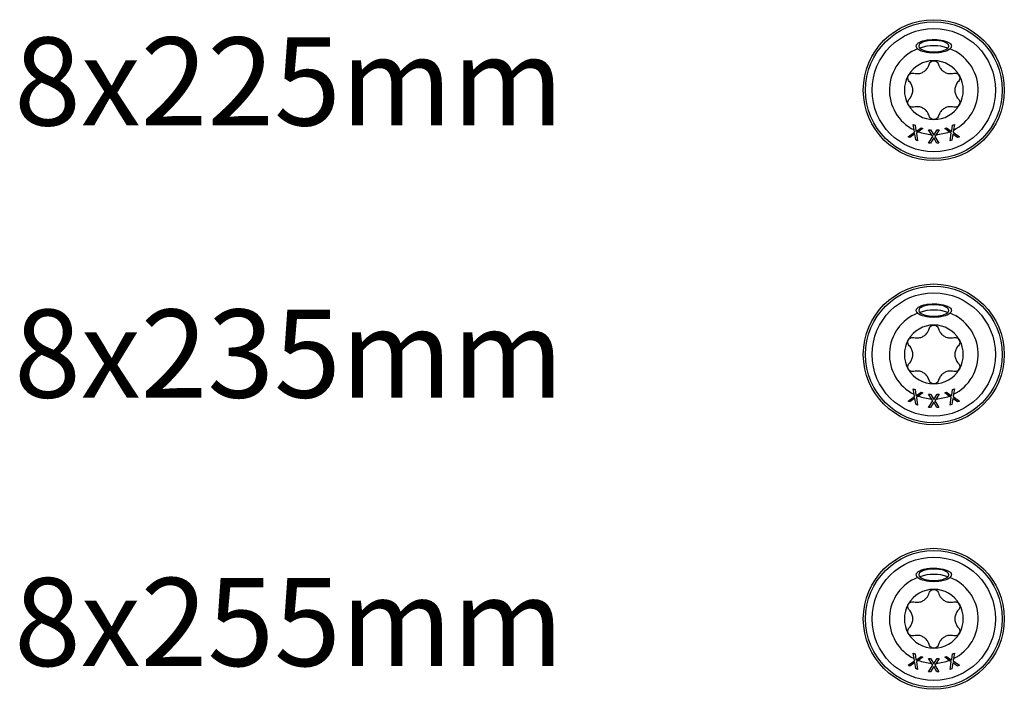
# Model space of a CAD drawing. Units: millimetres. Extents: x 1383 to 1998, y 1403 to 1804.
# Drawn here: x 1385 to 1497, y 1613 to 1689 of the extents above; entities that cross this region are included whole.
import ezdxf

# ---------------------------------------------------------------- set-up
doc = ezdxf.new("R2010")
doc.units = ezdxf.units.MM
doc.layers.add('SuP-Sichtbare-Kanten', color=7, linetype='Continuous', lineweight=25)
doc.layers.add('SuP-Sichtbare-tangentiale-Kanten', color=7, linetype='Continuous', lineweight=25)
doc.styles.get("Standard").update_dxf_attribs({"font": 'arial.ttf'})

msp = doc.modelspace()

# ---------------------------------------------------------------- linework, layer by layer
at = {"layer": 'SuP-Sichtbare-Kanten'}
for p, q in [((1486.48, 1676.96), (1486.38, 1677.58)), ((1486.38, 1677.58), (1486.59, 1677.49)), ((1486.59, 1677.49), (1486.68, 1676.86)), ((1490.74, 1676.87), (1490.84, 1677.5)), ((1490.84, 1677.5), (1491.04, 1677.58)), ((1491.04, 1677.58), (1490.93, 1676.96)), ((1485.79, 1676.2), (1486.51, 1676.7)), ((1486.56, 1676.51), (1485.99, 1676.12)), ((1486.51, 1676.7), (1486.48, 1676.96)), ((1486.65, 1675.83), (1486.56, 1676.51)), ((1486.68, 1676.86), (1486.69, 1676.8)), ((1486.69, 1676.8), (1486.75, 1676.84)), ((1486.95, 1676.76), (1486.73, 1676.61)), ((1486.73, 1676.61), (1486.86, 1675.74)), ((1486.75, 1676.84), (1487.27, 1677.2)), ((1487.47, 1677.11), (1486.95, 1676.76)), ((1487.27, 1677.2), (1487.47, 1677.11)), ((1488.45, 1676.44), (1488.12, 1676.98)), ((1488.12, 1676.98), (1488.35, 1676.98)), ((1488.12, 1675.48), (1488.59, 1676.22)), ((1488.35, 1676.98), (1488.68, 1676.44)), ((1488.59, 1676.22), (1488.45, 1676.44)), ((1488.68, 1676.44), (1488.71, 1676.38)), ((1488.71, 1676.38), (1488.75, 1676.44)), ((1488.75, 1676.44), (1489.09, 1676.98)), ((1488.96, 1676.44), (1488.82, 1676.23)), ((1488.82, 1676.23), (1489.29, 1675.48)), ((1489.3, 1676.98), (1488.96, 1676.44)), ((1489.09, 1676.98), (1489.3, 1676.98)), ((1489.95, 1677.11), (1490.16, 1677.2)), ((1490.46, 1676.75), (1489.95, 1677.11)), ((1490.16, 1677.2), (1490.68, 1676.84)), ((1490.68, 1676.6), (1490.46, 1676.75)), ((1490.55, 1675.74), (1490.68, 1676.6)), ((1490.68, 1676.84), (1490.73, 1676.8)), ((1490.73, 1676.8), (1490.74, 1676.87)), ((1490.85, 1676.5), (1490.74, 1675.82)), ((1491.41, 1676.11), (1490.85, 1676.5)), ((1490.93, 1676.96), (1490.89, 1676.7)), ((1490.89, 1676.7), (1491.62, 1676.2)), ((1485.99, 1676.12), (1485.79, 1676.2)), ((1486.86, 1675.74), (1486.65, 1675.83)), ((1488.34, 1675.48), (1488.12, 1675.48)), ((1488.7, 1676.07), (1488.34, 1675.48)), ((1489.06, 1675.48), (1488.7, 1676.07)), ((1489.29, 1675.48), (1489.06, 1675.48)), ((1490.74, 1675.82), (1490.55, 1675.74)), ((1491.62, 1676.2), (1491.41, 1676.11)), ((1486.48, 1646.96), (1486.38, 1647.58)), ((1486.38, 1647.58), (1486.59, 1647.49)), ((1486.59, 1647.49), (1486.68, 1646.86)), ((1486.75, 1646.84), (1487.27, 1647.2)), ((1487.27, 1647.2), (1487.47, 1647.11)), ((1489.95, 1647.11), (1490.16, 1647.2)), ((1490.16, 1647.2), (1490.68, 1646.84)), ((1490.74, 1646.87), (1490.84, 1647.5)), ((1490.84, 1647.5), (1491.04, 1647.58)), ((1491.04, 1647.58), (1490.93, 1646.96)), ((1485.79, 1646.2), (1486.51, 1646.7)), ((1485.99, 1646.12), (1485.79, 1646.2)), ((1486.56, 1646.51), (1485.99, 1646.12)), ((1486.51, 1646.7), (1486.48, 1646.96)), ((1486.65, 1645.83), (1486.56, 1646.51)), ((1486.68, 1646.86), (1486.69, 1646.8)), ((1486.69, 1646.8), (1486.75, 1646.84)), ((1486.95, 1646.76), (1486.73, 1646.61)), ((1486.73, 1646.61), (1486.86, 1645.74)), ((1487.47, 1647.11), (1486.95, 1646.76)), ((1488.45, 1646.44), (1488.12, 1646.98)), ((1488.12, 1646.98), (1488.35, 1646.98)), ((1488.12, 1645.48), (1488.59, 1646.22)), ((1488.7, 1646.07), (1488.34, 1645.48)), ((1488.35, 1646.98), (1488.68, 1646.44)), ((1488.59, 1646.22), (1488.45, 1646.44)), ((1488.68, 1646.44), (1488.71, 1646.38)), ((1489.06, 1645.48), (1488.7, 1646.07)), ((1488.71, 1646.38), (1488.75, 1646.44)), ((1488.75, 1646.44), (1489.09, 1646.98)), ((1488.96, 1646.44), (1488.82, 1646.23)), ((1488.82, 1646.23), (1489.29, 1645.48)), ((1489.3, 1646.98), (1488.96, 1646.44)), ((1489.09, 1646.98), (1489.3, 1646.98)), ((1490.46, 1646.75), (1489.95, 1647.11)), ((1490.68, 1646.6), (1490.46, 1646.75)), ((1490.55, 1645.74), (1490.68, 1646.6)), ((1490.68, 1646.84), (1490.73, 1646.8)), ((1490.73, 1646.8), (1490.74, 1646.87)), ((1490.85, 1646.5), (1490.74, 1645.82)), ((1491.41, 1646.11), (1490.85, 1646.5)), ((1490.93, 1646.96), (1490.89, 1646.7)), ((1490.89, 1646.7), (1491.62, 1646.2)), ((1491.62, 1646.2), (1491.41, 1646.11)), ((1486.86, 1645.74), (1486.65, 1645.83)), ((1488.34, 1645.48), (1488.12, 1645.48)), ((1489.29, 1645.48), (1489.06, 1645.48)), ((1490.74, 1645.82), (1490.55, 1645.74)), ((1486.48, 1616.96), (1486.38, 1617.58)), ((1486.38, 1617.58), (1486.59, 1617.49)), ((1486.59, 1617.49), (1486.68, 1616.86)), ((1486.75, 1616.84), (1487.27, 1617.2)), ((1487.47, 1617.11), (1486.95, 1616.76)), ((1487.27, 1617.2), (1487.47, 1617.11)), ((1489.95, 1617.11), (1490.16, 1617.2)), ((1490.46, 1616.75), (1489.95, 1617.11)), ((1490.16, 1617.2), (1490.68, 1616.84)), ((1490.74, 1616.87), (1490.84, 1617.5)), ((1490.84, 1617.5), (1491.04, 1617.58)), ((1491.04, 1617.58), (1490.93, 1616.96)), ((1485.79, 1616.2), (1486.51, 1616.7)), ((1485.99, 1616.12), (1485.79, 1616.2)), ((1486.56, 1616.51), (1485.99, 1616.12)), ((1486.51, 1616.7), (1486.48, 1616.96)), ((1486.65, 1615.83), (1486.56, 1616.51)), ((1486.68, 1616.86), (1486.69, 1616.8)), ((1486.69, 1616.8), (1486.75, 1616.84)), ((1486.95, 1616.76), (1486.73, 1616.61)), ((1486.73, 1616.61), (1486.86, 1615.74)), ((1488.45, 1616.44), (1488.12, 1616.98)), ((1488.12, 1616.98), (1488.35, 1616.98)), ((1488.12, 1615.48), (1488.59, 1616.22)), ((1488.7, 1616.07), (1488.34, 1615.48)), ((1488.35, 1616.98), (1488.68, 1616.44)), ((1488.59, 1616.22), (1488.45, 1616.44)), ((1488.68, 1616.44), (1488.71, 1616.38)), ((1489.06, 1615.48), (1488.7, 1616.07)), ((1488.71, 1616.38), (1488.75, 1616.44)), ((1488.75, 1616.44), (1489.09, 1616.98)), ((1488.96, 1616.44), (1488.82, 1616.23)), ((1488.82, 1616.23), (1489.29, 1615.48)), ((1489.3, 1616.98), (1488.96, 1616.44)), ((1489.09, 1616.98), (1489.3, 1616.98)), ((1490.68, 1616.6), (1490.46, 1616.75)), ((1490.55, 1615.74), (1490.68, 1616.6)), ((1490.68, 1616.84), (1490.73, 1616.8)), ((1490.73, 1616.8), (1490.74, 1616.87)), ((1490.85, 1616.5), (1490.74, 1615.82)), ((1491.41, 1616.11), (1490.85, 1616.5)), ((1490.93, 1616.96), (1490.89, 1616.7)), ((1490.89, 1616.7), (1491.62, 1616.2)), ((1491.62, 1616.2), (1491.41, 1616.11)), ((1486.86, 1615.74), (1486.65, 1615.83)), ((1488.34, 1615.48), (1488.12, 1615.48)), ((1489.29, 1615.48), (1489.06, 1615.48)), ((1490.74, 1615.82), (1490.55, 1615.74))]:
    msp.add_line(p, q, dxfattribs=at)
for centre, radius in [((1488.71, 1681.48), 8), ((1488.71, 1681.48), 7), ((1488.71, 1651.48), 8), ((1488.71, 1651.48), 7), ((1488.71, 1621.48), 8), ((1488.71, 1621.48), 7)]:
    msp.add_circle(centre, radius, dxfattribs=at)
for centre, start, end in [((1488.71, 1681.48), 90, 150), ((1488.71, 1681.48), 30, 90), ((1488.71, 1681.48), 150, 210), ((1488.71, 1681.48), 330, 30), ((1488.71, 1681.48), 210, 270), ((1488.71, 1681.48), 270, 330), ((1488.71, 1651.48), 90, 150), ((1488.71, 1651.48), 30, 90), ((1488.71, 1651.48), 150, 210), ((1488.71, 1651.48), 330, 30), ((1488.71, 1651.48), 210, 270), ((1488.71, 1651.48), 270, 330), ((1488.71, 1621.48), 90, 150), ((1488.71, 1621.48), 30, 90), ((1488.71, 1621.48), 150, 210), ((1488.71, 1621.48), 330, 30), ((1488.71, 1621.48), 210, 270), ((1488.71, 1621.48), 270, 330)]:
    msp.add_arc(centre, 3.34, start, end, dxfattribs=at)
for centre, major_axis, ratio, start_param, end_param in [((1488.71, 1686.48), (-2, 0), 0.375, 0.416229, 2.725364), ((1488.71, 1686.48), (-1.7, 0), 0.382353, 0.345492, 2.796101), ((1488.71, 1656.48), (-2, 0), 0.375, 0.416229, 2.725364), ((1488.71, 1656.48), (-1.7, 0), 0.382353, 0.345492, 2.796101), ((1488.71, 1626.48), (-2, 0), 0.375, 0.416229, 2.725364), ((1488.71, 1626.48), (-1.7, 0), 0.382353, 0.345492, 2.796101)]:
    msp.add_ellipse(centre, major_axis=major_axis, ratio=ratio, start_param=start_param, end_param=end_param, dxfattribs=at)
for points, knots in [([(1486.88, 1686.18), (1486.86, 1686.19), (1486.85, 1686.2), (1486.81, 1686.24), (1486.79, 1686.27), (1486.74, 1686.33), (1486.72, 1686.38), (1486.71, 1686.46), (1486.71, 1686.49), (1486.72, 1686.57), (1486.74, 1686.6), (1486.79, 1686.69), (1486.83, 1686.74), (1486.97, 1686.86), (1487.09, 1686.93), (1487.39, 1687.05), (1487.55, 1687.09), (1488.04, 1687.2), (1488.43, 1687.24), (1489.14, 1687.22), (1489.47, 1687.19), (1489.92, 1687.08), (1490.07, 1687.03), (1490.32, 1686.93), (1490.43, 1686.87), (1490.58, 1686.75), (1490.63, 1686.7), (1490.69, 1686.6), (1490.7, 1686.55), (1490.71, 1686.47), (1490.71, 1686.44), (1490.68, 1686.35), (1490.66, 1686.3), (1490.61, 1686.24), (1490.59, 1686.22), (1490.56, 1686.19), (1490.55, 1686.18), (1490.54, 1686.18)], [0, 0, 0, 0, 0.0066294, 0.0066294, 0.0167038, 0.0167038, 0.0314264, 0.0314264, 0.0430466, 0.0430466, 0.0562312, 0.0562312, 0.0767792, 0.0767792, 0.1170951, 0.1170951, 0.1551871, 0.1551871, 0.2410498, 0.2410498, 0.3103177, 0.3103177, 0.3456049, 0.3456049, 0.3729123, 0.3729123, 0.3900754, 0.3900754, 0.400755, 0.400755, 0.4104442, 0.4104442, 0.4232836, 0.4232836, 0.4302806, 0.4302806, 0.434086, 0.434086, 0.434086, 0.434086]), ([(1490.31, 1686.26), (1490.33, 1686.28), (1490.34, 1686.3), (1490.38, 1686.35), (1490.4, 1686.39), (1490.41, 1686.46), (1490.41, 1686.49), (1490.4, 1686.55), (1490.39, 1686.58), (1490.35, 1686.66), (1490.31, 1686.7), (1490.21, 1686.79), (1490.12, 1686.85), (1489.86, 1686.97), (1489.67, 1687.02), (1489.2, 1687.11), (1488.92, 1687.13), (1488.4, 1687.12), (1488.14, 1687.1), (1487.68, 1687), (1487.49, 1686.94), (1487.24, 1686.81), (1487.16, 1686.76), (1487.07, 1686.66), (1487.04, 1686.62), (1487.02, 1686.54), (1487.01, 1686.51), (1487.01, 1686.44), (1487.02, 1686.4), (1487.05, 1686.34), (1487.06, 1686.31), (1487.09, 1686.28), (1487.1, 1686.27), (1487.11, 1686.26)], [0.2922769, 0.2922769, 0.2922769, 0.2922769, 0.2996925, 0.2996925, 0.3121073, 0.3121073, 0.3215532, 0.3215532, 0.3318012, 0.3318012, 0.3468937, 0.3468937, 0.3736678, 0.3736678, 0.4096164, 0.4096164, 0.4541244, 0.4541244, 0.4961367, 0.4961367, 0.5323321, 0.5323321, 0.5580172, 0.5580172, 0.5727802, 0.5727802, 0.5833938, 0.5833938, 0.5942933, 0.5942933, 0.6037013, 0.6037013, 0.6077186, 0.6077186, 0.6077186, 0.6077186]), ([(1486.44, 1683.4), (1486.53, 1683.38), (1486.63, 1683.36), (1486.85, 1683.35), (1486.99, 1683.36), (1487.27, 1683.42), (1487.4, 1683.48), (1487.63, 1683.61), (1487.75, 1683.7), (1487.94, 1683.91), (1488.02, 1684.03), (1488.12, 1684.22), (1488.15, 1684.31), (1488.18, 1684.41)], [0.0542655, 0.0542655, 0.0542655, 0.0542655, 0.0814583, 0.0814583, 0.1213235, 0.1213235, 0.1611887, 0.1611887, 0.2010539, 0.2010539, 0.2409191, 0.2409191, 0.2681119, 0.2681119, 0.2681119, 0.2681119]), ([(1488.18, 1684.41), (1488.2, 1684.48), (1488.24, 1684.56), (1488.33, 1684.67), (1488.4, 1684.73), (1488.55, 1684.8), (1488.63, 1684.81), (1488.71, 1684.81)], [0.02452945, 0.02452945, 0.02452945, 0.02452945, 0.04744542, 0.04744542, 0.07096086, 0.07096086, 0.09447631, 0.09447631, 0.09447631, 0.09447631]), ([(1488.71, 1684.81), (1488.79, 1684.81), (1488.87, 1684.8), (1489.02, 1684.73), (1489.09, 1684.67), (1489.18, 1684.56), (1489.22, 1684.48), (1489.24, 1684.41)], [0.09447631, 0.09447631, 0.09447631, 0.09447631, 0.11799175, 0.11799175, 0.14150719, 0.14150719, 0.16442316, 0.16442316, 0.16442316, 0.16442316]), ([(1489.24, 1684.41), (1489.27, 1684.31), (1489.3, 1684.22), (1489.4, 1684.03), (1489.48, 1683.91), (1489.67, 1683.7), (1489.79, 1683.61), (1490.02, 1683.48), (1490.15, 1683.42), (1490.43, 1683.36), (1490.57, 1683.35), (1490.79, 1683.36), (1490.89, 1683.38), (1490.98, 1683.4)], [0.0542655, 0.0542655, 0.0542655, 0.0542655, 0.0814583, 0.0814583, 0.1213235, 0.1213235, 0.1611887, 0.1611887, 0.2010539, 0.2010539, 0.2409191, 0.2409191, 0.2681119, 0.2681119, 0.2681119, 0.2681119]), ([(1485.91, 1682.48), (1485.85, 1682.54), (1485.81, 1682.61), (1485.75, 1682.75), (1485.74, 1682.83), (1485.76, 1683), (1485.78, 1683.08), (1485.82, 1683.15)], [0.02452945, 0.02452945, 0.02452945, 0.02452945, 0.04744542, 0.04744542, 0.07096086, 0.07096086, 0.09447631, 0.09447631, 0.09447631, 0.09447631]), ([(1485.82, 1683.15), (1485.86, 1683.21), (1485.92, 1683.28), (1486.05, 1683.37), (1486.13, 1683.4), (1486.28, 1683.43), (1486.36, 1683.42), (1486.44, 1683.4)], [0.09447631, 0.09447631, 0.09447631, 0.09447631, 0.11799175, 0.11799175, 0.14150719, 0.14150719, 0.16442316, 0.16442316, 0.16442316, 0.16442316]), ([(1490.98, 1683.4), (1491.06, 1683.42), (1491.14, 1683.43), (1491.29, 1683.4), (1491.37, 1683.37), (1491.5, 1683.28), (1491.56, 1683.21), (1491.6, 1683.15)], [0.02452945, 0.02452945, 0.02452945, 0.02452945, 0.04744542, 0.04744542, 0.07096086, 0.07096086, 0.09447631, 0.09447631, 0.09447631, 0.09447631]), ([(1491.6, 1683.15), (1491.64, 1683.08), (1491.66, 1683), (1491.68, 1682.83), (1491.67, 1682.75), (1491.61, 1682.61), (1491.57, 1682.54), (1491.51, 1682.48)], [0.09447631, 0.09447631, 0.09447631, 0.09447631, 0.11799175, 0.11799175, 0.14150719, 0.14150719, 0.16442316, 0.16442316, 0.16442316, 0.16442316]), ([(1485.91, 1680.47), (1485.98, 1680.54), (1486.04, 1680.62), (1486.16, 1680.8), (1486.22, 1680.93), (1486.31, 1681.2), (1486.33, 1681.35), (1486.33, 1681.61), (1486.31, 1681.75), (1486.22, 1682.03), (1486.16, 1682.16), (1486.04, 1682.34), (1485.98, 1682.41), (1485.91, 1682.48)], [0.0542655, 0.0542655, 0.0542655, 0.0542655, 0.0814583, 0.0814583, 0.1213235, 0.1213235, 0.1611887, 0.1611887, 0.2010539, 0.2010539, 0.2409191, 0.2409191, 0.2681119, 0.2681119, 0.2681119, 0.2681119]), ([(1491.51, 1682.48), (1491.44, 1682.41), (1491.38, 1682.34), (1491.26, 1682.16), (1491.2, 1682.03), (1491.11, 1681.75), (1491.09, 1681.61), (1491.09, 1681.35), (1491.11, 1681.2), (1491.2, 1680.93), (1491.26, 1680.8), (1491.38, 1680.62), (1491.44, 1680.54), (1491.51, 1680.47)], [0.0542655, 0.0542655, 0.0542655, 0.0542655, 0.0814583, 0.0814583, 0.1213235, 0.1213235, 0.1611887, 0.1611887, 0.2010539, 0.2010539, 0.2409191, 0.2409191, 0.2681119, 0.2681119, 0.2681119, 0.2681119]), ([(1485.82, 1679.81), (1485.78, 1679.88), (1485.76, 1679.96), (1485.74, 1680.12), (1485.75, 1680.21), (1485.81, 1680.35), (1485.85, 1680.42), (1485.91, 1680.47)], [0.09447631, 0.09447631, 0.09447631, 0.09447631, 0.11799175, 0.11799175, 0.14150719, 0.14150719, 0.16442316, 0.16442316, 0.16442316, 0.16442316]), ([(1486.44, 1679.55), (1486.36, 1679.53), (1486.28, 1679.53), (1486.13, 1679.56), (1486.05, 1679.59), (1485.92, 1679.68), (1485.86, 1679.74), (1485.82, 1679.81)], [0.02452945, 0.02452945, 0.02452945, 0.02452945, 0.04744542, 0.04744542, 0.07096086, 0.07096086, 0.09447631, 0.09447631, 0.09447631, 0.09447631]), ([(1488.18, 1678.55), (1488.15, 1678.64), (1488.12, 1678.73), (1488.02, 1678.93), (1487.94, 1679.05), (1487.75, 1679.26), (1487.63, 1679.35), (1487.4, 1679.48), (1487.27, 1679.54), (1486.99, 1679.6), (1486.85, 1679.61), (1486.63, 1679.59), (1486.53, 1679.58), (1486.44, 1679.55)], [0.0542655, 0.0542655, 0.0542655, 0.0542655, 0.0814583, 0.0814583, 0.1213235, 0.1213235, 0.1611887, 0.1611887, 0.2010539, 0.2010539, 0.2409191, 0.2409191, 0.2681119, 0.2681119, 0.2681119, 0.2681119]), ([(1490.98, 1679.55), (1490.89, 1679.58), (1490.79, 1679.59), (1490.57, 1679.61), (1490.43, 1679.6), (1490.15, 1679.54), (1490.02, 1679.48), (1489.79, 1679.35), (1489.67, 1679.26), (1489.48, 1679.05), (1489.4, 1678.93), (1489.3, 1678.73), (1489.27, 1678.64), (1489.24, 1678.55)], [0.0542655, 0.0542655, 0.0542655, 0.0542655, 0.0814583, 0.0814583, 0.1213235, 0.1213235, 0.1611887, 0.1611887, 0.2010539, 0.2010539, 0.2409191, 0.2409191, 0.2681119, 0.2681119, 0.2681119, 0.2681119]), ([(1491.6, 1679.81), (1491.56, 1679.74), (1491.5, 1679.68), (1491.37, 1679.59), (1491.29, 1679.56), (1491.14, 1679.53), (1491.06, 1679.53), (1490.98, 1679.55)], [0.09447631, 0.09447631, 0.09447631, 0.09447631, 0.11799175, 0.11799175, 0.14150719, 0.14150719, 0.16442316, 0.16442316, 0.16442316, 0.16442316]), ([(1491.51, 1680.47), (1491.57, 1680.42), (1491.61, 1680.35), (1491.67, 1680.21), (1491.68, 1680.12), (1491.66, 1679.96), (1491.64, 1679.88), (1491.6, 1679.81)], [0.02452945, 0.02452945, 0.02452945, 0.02452945, 0.04744542, 0.04744542, 0.07096086, 0.07096086, 0.09447631, 0.09447631, 0.09447631, 0.09447631]), ([(1488.71, 1678.14), (1488.63, 1678.14), (1488.55, 1678.16), (1488.4, 1678.23), (1488.33, 1678.28), (1488.24, 1678.4), (1488.2, 1678.47), (1488.18, 1678.55)], [0.09447631, 0.09447631, 0.09447631, 0.09447631, 0.11799175, 0.11799175, 0.14150719, 0.14150719, 0.16442316, 0.16442316, 0.16442316, 0.16442316]), ([(1489.24, 1678.55), (1489.22, 1678.47), (1489.18, 1678.4), (1489.09, 1678.28), (1489.02, 1678.23), (1488.87, 1678.16), (1488.79, 1678.14), (1488.71, 1678.14)], [0.02452945, 0.02452945, 0.02452945, 0.02452945, 0.04744542, 0.04744542, 0.07096086, 0.07096086, 0.09447631, 0.09447631, 0.09447631, 0.09447631]), ([(1486.88, 1656.18), (1486.86, 1656.19), (1486.85, 1656.2), (1486.81, 1656.24), (1486.79, 1656.27), (1486.74, 1656.33), (1486.72, 1656.38), (1486.71, 1656.46), (1486.71, 1656.49), (1486.72, 1656.57), (1486.74, 1656.6), (1486.79, 1656.69), (1486.83, 1656.74), (1486.97, 1656.86), (1487.09, 1656.93), (1487.39, 1657.05), (1487.55, 1657.09), (1488.04, 1657.2), (1488.43, 1657.24), (1489.14, 1657.22), (1489.47, 1657.19), (1489.92, 1657.08), (1490.07, 1657.03), (1490.32, 1656.93), (1490.43, 1656.87), (1490.58, 1656.75), (1490.63, 1656.7), (1490.69, 1656.6), (1490.7, 1656.55), (1490.71, 1656.47), (1490.71, 1656.44), (1490.68, 1656.35), (1490.66, 1656.3), (1490.61, 1656.24), (1490.59, 1656.22), (1490.56, 1656.19), (1490.55, 1656.18), (1490.54, 1656.18)], [0, 0, 0, 0, 0.0066294, 0.0066294, 0.0167038, 0.0167038, 0.0314264, 0.0314264, 0.0430466, 0.0430466, 0.0562312, 0.0562312, 0.0767792, 0.0767792, 0.1170951, 0.1170951, 0.1551871, 0.1551871, 0.2410498, 0.2410498, 0.3103177, 0.3103177, 0.3456049, 0.3456049, 0.3729123, 0.3729123, 0.3900754, 0.3900754, 0.400755, 0.400755, 0.4104442, 0.4104442, 0.4232836, 0.4232836, 0.4302806, 0.4302806, 0.434086, 0.434086, 0.434086, 0.434086]), ([(1490.31, 1656.26), (1490.33, 1656.28), (1490.34, 1656.3), (1490.38, 1656.35), (1490.4, 1656.39), (1490.41, 1656.46), (1490.41, 1656.49), (1490.4, 1656.55), (1490.39, 1656.58), (1490.35, 1656.66), (1490.31, 1656.7), (1490.21, 1656.79), (1490.12, 1656.85), (1489.86, 1656.97), (1489.67, 1657.02), (1489.2, 1657.11), (1488.92, 1657.13), (1488.4, 1657.12), (1488.14, 1657.1), (1487.68, 1657), (1487.49, 1656.94), (1487.24, 1656.81), (1487.16, 1656.76), (1487.07, 1656.66), (1487.04, 1656.62), (1487.02, 1656.54), (1487.01, 1656.51), (1487.01, 1656.44), (1487.02, 1656.4), (1487.05, 1656.34), (1487.06, 1656.31), (1487.09, 1656.28), (1487.1, 1656.27), (1487.11, 1656.26)], [0.2922769, 0.2922769, 0.2922769, 0.2922769, 0.2996925, 0.2996925, 0.3121073, 0.3121073, 0.3215532, 0.3215532, 0.3318012, 0.3318012, 0.3468937, 0.3468937, 0.3736678, 0.3736678, 0.4096164, 0.4096164, 0.4541244, 0.4541244, 0.4961367, 0.4961367, 0.5323321, 0.5323321, 0.5580172, 0.5580172, 0.5727802, 0.5727802, 0.5833938, 0.5833938, 0.5942933, 0.5942933, 0.6037013, 0.6037013, 0.6077186, 0.6077186, 0.6077186, 0.6077186]), ([(1486.44, 1653.4), (1486.53, 1653.38), (1486.63, 1653.36), (1486.85, 1653.35), (1486.99, 1653.36), (1487.27, 1653.42), (1487.4, 1653.48), (1487.63, 1653.61), (1487.75, 1653.7), (1487.94, 1653.91), (1488.02, 1654.03), (1488.12, 1654.22), (1488.15, 1654.31), (1488.18, 1654.41)], [0.0542655, 0.0542655, 0.0542655, 0.0542655, 0.0814583, 0.0814583, 0.1213235, 0.1213235, 0.1611887, 0.1611887, 0.2010539, 0.2010539, 0.2409191, 0.2409191, 0.2681119, 0.2681119, 0.2681119, 0.2681119]), ([(1488.18, 1654.41), (1488.2, 1654.48), (1488.24, 1654.56), (1488.33, 1654.67), (1488.4, 1654.73), (1488.55, 1654.8), (1488.63, 1654.81), (1488.71, 1654.81)], [0.02452945, 0.02452945, 0.02452945, 0.02452945, 0.04744542, 0.04744542, 0.07096086, 0.07096086, 0.09447631, 0.09447631, 0.09447631, 0.09447631]), ([(1488.71, 1654.81), (1488.79, 1654.81), (1488.87, 1654.8), (1489.02, 1654.73), (1489.09, 1654.67), (1489.18, 1654.56), (1489.22, 1654.48), (1489.24, 1654.41)], [0.09447631, 0.09447631, 0.09447631, 0.09447631, 0.11799175, 0.11799175, 0.14150719, 0.14150719, 0.16442316, 0.16442316, 0.16442316, 0.16442316]), ([(1489.24, 1654.41), (1489.27, 1654.31), (1489.3, 1654.22), (1489.4, 1654.03), (1489.48, 1653.91), (1489.67, 1653.7), (1489.79, 1653.61), (1490.02, 1653.48), (1490.15, 1653.42), (1490.43, 1653.36), (1490.57, 1653.35), (1490.79, 1653.36), (1490.89, 1653.38), (1490.98, 1653.4)], [0.0542655, 0.0542655, 0.0542655, 0.0542655, 0.0814583, 0.0814583, 0.1213235, 0.1213235, 0.1611887, 0.1611887, 0.2010539, 0.2010539, 0.2409191, 0.2409191, 0.2681119, 0.2681119, 0.2681119, 0.2681119]), ([(1485.91, 1652.48), (1485.85, 1652.54), (1485.81, 1652.61), (1485.75, 1652.75), (1485.74, 1652.83), (1485.76, 1653), (1485.78, 1653.08), (1485.82, 1653.15)], [0.02452945, 0.02452945, 0.02452945, 0.02452945, 0.04744542, 0.04744542, 0.07096086, 0.07096086, 0.09447631, 0.09447631, 0.09447631, 0.09447631]), ([(1485.82, 1653.15), (1485.86, 1653.21), (1485.92, 1653.28), (1486.05, 1653.37), (1486.13, 1653.4), (1486.28, 1653.43), (1486.36, 1653.42), (1486.44, 1653.4)], [0.09447631, 0.09447631, 0.09447631, 0.09447631, 0.11799175, 0.11799175, 0.14150719, 0.14150719, 0.16442316, 0.16442316, 0.16442316, 0.16442316]), ([(1490.98, 1653.4), (1491.06, 1653.42), (1491.14, 1653.43), (1491.29, 1653.4), (1491.37, 1653.37), (1491.5, 1653.28), (1491.56, 1653.21), (1491.6, 1653.15)], [0.02452945, 0.02452945, 0.02452945, 0.02452945, 0.04744542, 0.04744542, 0.07096086, 0.07096086, 0.09447631, 0.09447631, 0.09447631, 0.09447631]), ([(1491.6, 1653.15), (1491.64, 1653.08), (1491.66, 1653), (1491.68, 1652.83), (1491.67, 1652.75), (1491.61, 1652.61), (1491.57, 1652.54), (1491.51, 1652.48)], [0.09447631, 0.09447631, 0.09447631, 0.09447631, 0.11799175, 0.11799175, 0.14150719, 0.14150719, 0.16442316, 0.16442316, 0.16442316, 0.16442316]), ([(1485.91, 1650.47), (1485.98, 1650.54), (1486.04, 1650.62), (1486.16, 1650.8), (1486.22, 1650.93), (1486.31, 1651.2), (1486.33, 1651.35), (1486.33, 1651.61), (1486.31, 1651.75), (1486.22, 1652.03), (1486.16, 1652.16), (1486.04, 1652.34), (1485.98, 1652.41), (1485.91, 1652.48)], [0.0542655, 0.0542655, 0.0542655, 0.0542655, 0.0814583, 0.0814583, 0.1213235, 0.1213235, 0.1611887, 0.1611887, 0.2010539, 0.2010539, 0.2409191, 0.2409191, 0.2681119, 0.2681119, 0.2681119, 0.2681119]), ([(1491.51, 1652.48), (1491.44, 1652.41), (1491.38, 1652.34), (1491.26, 1652.16), (1491.2, 1652.03), (1491.11, 1651.75), (1491.09, 1651.61), (1491.09, 1651.35), (1491.11, 1651.2), (1491.2, 1650.93), (1491.26, 1650.8), (1491.38, 1650.62), (1491.44, 1650.54), (1491.51, 1650.47)], [0.0542655, 0.0542655, 0.0542655, 0.0542655, 0.0814583, 0.0814583, 0.1213235, 0.1213235, 0.1611887, 0.1611887, 0.2010539, 0.2010539, 0.2409191, 0.2409191, 0.2681119, 0.2681119, 0.2681119, 0.2681119]), ([(1485.82, 1649.81), (1485.78, 1649.88), (1485.76, 1649.96), (1485.74, 1650.12), (1485.75, 1650.21), (1485.81, 1650.35), (1485.85, 1650.42), (1485.91, 1650.47)], [0.09447631, 0.09447631, 0.09447631, 0.09447631, 0.11799175, 0.11799175, 0.14150719, 0.14150719, 0.16442316, 0.16442316, 0.16442316, 0.16442316]), ([(1486.44, 1649.55), (1486.36, 1649.53), (1486.28, 1649.53), (1486.13, 1649.56), (1486.05, 1649.59), (1485.92, 1649.68), (1485.86, 1649.74), (1485.82, 1649.81)], [0.02452945, 0.02452945, 0.02452945, 0.02452945, 0.04744542, 0.04744542, 0.07096086, 0.07096086, 0.09447631, 0.09447631, 0.09447631, 0.09447631]), ([(1488.18, 1648.55), (1488.15, 1648.64), (1488.12, 1648.73), (1488.02, 1648.93), (1487.94, 1649.05), (1487.75, 1649.26), (1487.63, 1649.35), (1487.4, 1649.48), (1487.27, 1649.54), (1486.99, 1649.6), (1486.85, 1649.61), (1486.63, 1649.59), (1486.53, 1649.58), (1486.44, 1649.55)], [0.0542655, 0.0542655, 0.0542655, 0.0542655, 0.0814583, 0.0814583, 0.1213235, 0.1213235, 0.1611887, 0.1611887, 0.2010539, 0.2010539, 0.2409191, 0.2409191, 0.2681119, 0.2681119, 0.2681119, 0.2681119]), ([(1490.98, 1649.55), (1490.89, 1649.58), (1490.79, 1649.59), (1490.57, 1649.61), (1490.43, 1649.6), (1490.15, 1649.54), (1490.02, 1649.48), (1489.79, 1649.35), (1489.67, 1649.26), (1489.48, 1649.05), (1489.4, 1648.93), (1489.3, 1648.73), (1489.27, 1648.64), (1489.24, 1648.55)], [0.0542655, 0.0542655, 0.0542655, 0.0542655, 0.0814583, 0.0814583, 0.1213235, 0.1213235, 0.1611887, 0.1611887, 0.2010539, 0.2010539, 0.2409191, 0.2409191, 0.2681119, 0.2681119, 0.2681119, 0.2681119]), ([(1491.6, 1649.81), (1491.56, 1649.74), (1491.5, 1649.68), (1491.37, 1649.59), (1491.29, 1649.56), (1491.14, 1649.53), (1491.06, 1649.53), (1490.98, 1649.55)], [0.09447631, 0.09447631, 0.09447631, 0.09447631, 0.11799175, 0.11799175, 0.14150719, 0.14150719, 0.16442316, 0.16442316, 0.16442316, 0.16442316]), ([(1491.51, 1650.47), (1491.57, 1650.42), (1491.61, 1650.35), (1491.67, 1650.21), (1491.68, 1650.12), (1491.66, 1649.96), (1491.64, 1649.88), (1491.6, 1649.81)], [0.02452945, 0.02452945, 0.02452945, 0.02452945, 0.04744542, 0.04744542, 0.07096086, 0.07096086, 0.09447631, 0.09447631, 0.09447631, 0.09447631]), ([(1488.71, 1648.14), (1488.63, 1648.14), (1488.55, 1648.16), (1488.4, 1648.23), (1488.33, 1648.28), (1488.24, 1648.4), (1488.2, 1648.47), (1488.18, 1648.55)], [0.09447631, 0.09447631, 0.09447631, 0.09447631, 0.11799175, 0.11799175, 0.14150719, 0.14150719, 0.16442316, 0.16442316, 0.16442316, 0.16442316]), ([(1489.24, 1648.55), (1489.22, 1648.47), (1489.18, 1648.4), (1489.09, 1648.28), (1489.02, 1648.23), (1488.87, 1648.16), (1488.79, 1648.14), (1488.71, 1648.14)], [0.02452945, 0.02452945, 0.02452945, 0.02452945, 0.04744542, 0.04744542, 0.07096086, 0.07096086, 0.09447631, 0.09447631, 0.09447631, 0.09447631]), ([(1486.88, 1626.18), (1486.86, 1626.19), (1486.85, 1626.2), (1486.81, 1626.24), (1486.79, 1626.27), (1486.74, 1626.33), (1486.72, 1626.38), (1486.71, 1626.46), (1486.71, 1626.49), (1486.72, 1626.57), (1486.74, 1626.6), (1486.79, 1626.69), (1486.83, 1626.74), (1486.97, 1626.86), (1487.09, 1626.93), (1487.39, 1627.05), (1487.55, 1627.09), (1488.04, 1627.2), (1488.43, 1627.24), (1489.14, 1627.22), (1489.47, 1627.19), (1489.92, 1627.08), (1490.07, 1627.03), (1490.32, 1626.93), (1490.43, 1626.87), (1490.58, 1626.75), (1490.63, 1626.7), (1490.69, 1626.6), (1490.7, 1626.55), (1490.71, 1626.47), (1490.71, 1626.44), (1490.68, 1626.35), (1490.66, 1626.3), (1490.61, 1626.24), (1490.59, 1626.22), (1490.56, 1626.19), (1490.55, 1626.18), (1490.54, 1626.18)], [0, 0, 0, 0, 0.0066294, 0.0066294, 0.0167038, 0.0167038, 0.0314264, 0.0314264, 0.0430466, 0.0430466, 0.0562312, 0.0562312, 0.0767792, 0.0767792, 0.1170951, 0.1170951, 0.1551871, 0.1551871, 0.2410498, 0.2410498, 0.3103177, 0.3103177, 0.3456049, 0.3456049, 0.3729123, 0.3729123, 0.3900754, 0.3900754, 0.400755, 0.400755, 0.4104442, 0.4104442, 0.4232836, 0.4232836, 0.4302806, 0.4302806, 0.434086, 0.434086, 0.434086, 0.434086]), ([(1490.31, 1626.26), (1490.33, 1626.28), (1490.34, 1626.3), (1490.38, 1626.35), (1490.4, 1626.39), (1490.41, 1626.46), (1490.41, 1626.49), (1490.4, 1626.55), (1490.39, 1626.58), (1490.35, 1626.66), (1490.31, 1626.7), (1490.21, 1626.79), (1490.12, 1626.85), (1489.86, 1626.97), (1489.67, 1627.02), (1489.2, 1627.11), (1488.92, 1627.13), (1488.4, 1627.12), (1488.14, 1627.1), (1487.68, 1627), (1487.49, 1626.94), (1487.24, 1626.81), (1487.16, 1626.76), (1487.07, 1626.66), (1487.04, 1626.62), (1487.02, 1626.54), (1487.01, 1626.51), (1487.01, 1626.44), (1487.02, 1626.4), (1487.05, 1626.34), (1487.06, 1626.31), (1487.09, 1626.28), (1487.1, 1626.27), (1487.11, 1626.26)], [0.2922769, 0.2922769, 0.2922769, 0.2922769, 0.2996925, 0.2996925, 0.3121073, 0.3121073, 0.3215532, 0.3215532, 0.3318012, 0.3318012, 0.3468937, 0.3468937, 0.3736678, 0.3736678, 0.4096164, 0.4096164, 0.4541244, 0.4541244, 0.4961367, 0.4961367, 0.5323321, 0.5323321, 0.5580172, 0.5580172, 0.5727802, 0.5727802, 0.5833938, 0.5833938, 0.5942933, 0.5942933, 0.6037013, 0.6037013, 0.6077186, 0.6077186, 0.6077186, 0.6077186]), ([(1488.18, 1624.41), (1488.2, 1624.48), (1488.24, 1624.56), (1488.33, 1624.67), (1488.4, 1624.73), (1488.55, 1624.8), (1488.63, 1624.81), (1488.71, 1624.81)], [0.02452945, 0.02452945, 0.02452945, 0.02452945, 0.04744542, 0.04744542, 0.07096086, 0.07096086, 0.09447631, 0.09447631, 0.09447631, 0.09447631]), ([(1488.71, 1624.81), (1488.79, 1624.81), (1488.87, 1624.8), (1489.02, 1624.73), (1489.09, 1624.67), (1489.18, 1624.56), (1489.22, 1624.48), (1489.24, 1624.41)], [0.09447631, 0.09447631, 0.09447631, 0.09447631, 0.11799175, 0.11799175, 0.14150719, 0.14150719, 0.16442316, 0.16442316, 0.16442316, 0.16442316]), ([(1486.44, 1623.4), (1486.53, 1623.38), (1486.63, 1623.36), (1486.85, 1623.35), (1486.99, 1623.36), (1487.27, 1623.42), (1487.4, 1623.48), (1487.63, 1623.61), (1487.75, 1623.7), (1487.94, 1623.91), (1488.02, 1624.03), (1488.12, 1624.22), (1488.15, 1624.31), (1488.18, 1624.41)], [0.0542655, 0.0542655, 0.0542655, 0.0542655, 0.0814583, 0.0814583, 0.1213235, 0.1213235, 0.1611887, 0.1611887, 0.2010539, 0.2010539, 0.2409191, 0.2409191, 0.2681119, 0.2681119, 0.2681119, 0.2681119]), ([(1489.24, 1624.41), (1489.27, 1624.31), (1489.3, 1624.22), (1489.4, 1624.03), (1489.48, 1623.91), (1489.67, 1623.7), (1489.79, 1623.61), (1490.02, 1623.48), (1490.15, 1623.42), (1490.43, 1623.36), (1490.57, 1623.35), (1490.79, 1623.36), (1490.89, 1623.38), (1490.98, 1623.4)], [0.0542655, 0.0542655, 0.0542655, 0.0542655, 0.0814583, 0.0814583, 0.1213235, 0.1213235, 0.1611887, 0.1611887, 0.2010539, 0.2010539, 0.2409191, 0.2409191, 0.2681119, 0.2681119, 0.2681119, 0.2681119]), ([(1485.91, 1622.48), (1485.85, 1622.54), (1485.81, 1622.61), (1485.75, 1622.75), (1485.74, 1622.83), (1485.76, 1623), (1485.78, 1623.08), (1485.82, 1623.15)], [0.02452945, 0.02452945, 0.02452945, 0.02452945, 0.04744542, 0.04744542, 0.07096086, 0.07096086, 0.09447631, 0.09447631, 0.09447631, 0.09447631]), ([(1485.82, 1623.15), (1485.86, 1623.21), (1485.92, 1623.28), (1486.05, 1623.37), (1486.13, 1623.4), (1486.28, 1623.43), (1486.36, 1623.42), (1486.44, 1623.4)], [0.09447631, 0.09447631, 0.09447631, 0.09447631, 0.11799175, 0.11799175, 0.14150719, 0.14150719, 0.16442316, 0.16442316, 0.16442316, 0.16442316]), ([(1490.98, 1623.4), (1491.06, 1623.42), (1491.14, 1623.43), (1491.29, 1623.4), (1491.37, 1623.37), (1491.5, 1623.28), (1491.56, 1623.21), (1491.6, 1623.15)], [0.02452945, 0.02452945, 0.02452945, 0.02452945, 0.04744542, 0.04744542, 0.07096086, 0.07096086, 0.09447631, 0.09447631, 0.09447631, 0.09447631]), ([(1491.6, 1623.15), (1491.64, 1623.08), (1491.66, 1623), (1491.68, 1622.83), (1491.67, 1622.75), (1491.61, 1622.61), (1491.57, 1622.54), (1491.51, 1622.48)], [0.09447631, 0.09447631, 0.09447631, 0.09447631, 0.11799175, 0.11799175, 0.14150719, 0.14150719, 0.16442316, 0.16442316, 0.16442316, 0.16442316]), ([(1485.91, 1620.47), (1485.98, 1620.54), (1486.04, 1620.62), (1486.16, 1620.8), (1486.22, 1620.93), (1486.31, 1621.2), (1486.33, 1621.35), (1486.33, 1621.61), (1486.31, 1621.75), (1486.22, 1622.03), (1486.16, 1622.16), (1486.04, 1622.34), (1485.98, 1622.41), (1485.91, 1622.48)], [0.0542655, 0.0542655, 0.0542655, 0.0542655, 0.0814583, 0.0814583, 0.1213235, 0.1213235, 0.1611887, 0.1611887, 0.2010539, 0.2010539, 0.2409191, 0.2409191, 0.2681119, 0.2681119, 0.2681119, 0.2681119]), ([(1491.51, 1622.48), (1491.44, 1622.41), (1491.38, 1622.34), (1491.26, 1622.16), (1491.2, 1622.03), (1491.11, 1621.75), (1491.09, 1621.61), (1491.09, 1621.35), (1491.11, 1621.2), (1491.2, 1620.93), (1491.26, 1620.8), (1491.38, 1620.62), (1491.44, 1620.54), (1491.51, 1620.47)], [0.0542655, 0.0542655, 0.0542655, 0.0542655, 0.0814583, 0.0814583, 0.1213235, 0.1213235, 0.1611887, 0.1611887, 0.2010539, 0.2010539, 0.2409191, 0.2409191, 0.2681119, 0.2681119, 0.2681119, 0.2681119]), ([(1485.82, 1619.81), (1485.78, 1619.88), (1485.76, 1619.96), (1485.74, 1620.12), (1485.75, 1620.21), (1485.81, 1620.35), (1485.85, 1620.42), (1485.91, 1620.47)], [0.09447631, 0.09447631, 0.09447631, 0.09447631, 0.11799175, 0.11799175, 0.14150719, 0.14150719, 0.16442316, 0.16442316, 0.16442316, 0.16442316]), ([(1491.51, 1620.47), (1491.57, 1620.42), (1491.61, 1620.35), (1491.67, 1620.21), (1491.68, 1620.12), (1491.66, 1619.96), (1491.64, 1619.88), (1491.6, 1619.81)], [0.02452945, 0.02452945, 0.02452945, 0.02452945, 0.04744542, 0.04744542, 0.07096086, 0.07096086, 0.09447631, 0.09447631, 0.09447631, 0.09447631]), ([(1486.44, 1619.55), (1486.36, 1619.53), (1486.28, 1619.53), (1486.13, 1619.56), (1486.05, 1619.59), (1485.92, 1619.68), (1485.86, 1619.74), (1485.82, 1619.81)], [0.02452945, 0.02452945, 0.02452945, 0.02452945, 0.04744542, 0.04744542, 0.07096086, 0.07096086, 0.09447631, 0.09447631, 0.09447631, 0.09447631]), ([(1488.18, 1618.55), (1488.15, 1618.64), (1488.12, 1618.73), (1488.02, 1618.93), (1487.94, 1619.05), (1487.75, 1619.26), (1487.63, 1619.35), (1487.4, 1619.48), (1487.27, 1619.54), (1486.99, 1619.6), (1486.85, 1619.61), (1486.63, 1619.59), (1486.53, 1619.58), (1486.44, 1619.55)], [0.0542655, 0.0542655, 0.0542655, 0.0542655, 0.0814583, 0.0814583, 0.1213235, 0.1213235, 0.1611887, 0.1611887, 0.2010539, 0.2010539, 0.2409191, 0.2409191, 0.2681119, 0.2681119, 0.2681119, 0.2681119]), ([(1490.98, 1619.55), (1490.89, 1619.58), (1490.79, 1619.59), (1490.57, 1619.61), (1490.43, 1619.6), (1490.15, 1619.54), (1490.02, 1619.48), (1489.79, 1619.35), (1489.67, 1619.26), (1489.48, 1619.05), (1489.4, 1618.93), (1489.3, 1618.73), (1489.27, 1618.64), (1489.24, 1618.55)], [0.0542655, 0.0542655, 0.0542655, 0.0542655, 0.0814583, 0.0814583, 0.1213235, 0.1213235, 0.1611887, 0.1611887, 0.2010539, 0.2010539, 0.2409191, 0.2409191, 0.2681119, 0.2681119, 0.2681119, 0.2681119]), ([(1491.6, 1619.81), (1491.56, 1619.74), (1491.5, 1619.68), (1491.37, 1619.59), (1491.29, 1619.56), (1491.14, 1619.53), (1491.06, 1619.53), (1490.98, 1619.55)], [0.09447631, 0.09447631, 0.09447631, 0.09447631, 0.11799175, 0.11799175, 0.14150719, 0.14150719, 0.16442316, 0.16442316, 0.16442316, 0.16442316]), ([(1488.71, 1618.14), (1488.63, 1618.14), (1488.55, 1618.16), (1488.4, 1618.23), (1488.33, 1618.28), (1488.24, 1618.4), (1488.2, 1618.47), (1488.18, 1618.55)], [0.09447631, 0.09447631, 0.09447631, 0.09447631, 0.11799175, 0.11799175, 0.14150719, 0.14150719, 0.16442316, 0.16442316, 0.16442316, 0.16442316]), ([(1489.24, 1618.55), (1489.22, 1618.47), (1489.18, 1618.4), (1489.09, 1618.28), (1489.02, 1618.23), (1488.87, 1618.16), (1488.79, 1618.14), (1488.71, 1618.14)], [0.02452945, 0.02452945, 0.02452945, 0.02452945, 0.04744542, 0.04744542, 0.07096086, 0.07096086, 0.09447631, 0.09447631, 0.09447631, 0.09447631])]:
    msp.add_open_spline(points, degree=3, knots=knots, dxfattribs=at)
at = {"layer": 'SuP-Sichtbare-tangentiale-Kanten'}
for centre in [(1488.71, 1681.48), (1488.71, 1651.48), (1488.71, 1621.48)]:
    msp.add_circle(centre, 7.75, dxfattribs=at)
for centre, start, end in [((1488.71, 1681.48), 71.4976, 108.5024), ((1488.71, 1681.48), 111.2793, 243.686), ((1488.71, 1681.48), 296.1928, 68.7207), ((1488.71, 1681.48), 246.2896, 247.0985), ((1488.71, 1681.48), 249.5035, 267.0306), ((1488.71, 1681.48), 269.6343, 270.4432), ((1488.71, 1681.48), 272.8482, 290.3753), ((1488.71, 1681.48), 292.9789, 293.7878), ((1488.71, 1651.48), 111.2793, 243.686), ((1488.71, 1651.48), 71.4976, 108.5024), ((1488.71, 1651.48), 296.1928, 68.7207), ((1488.71, 1651.48), 246.2896, 247.0985), ((1488.71, 1651.48), 249.5035, 267.0306), ((1488.71, 1651.48), 269.6343, 270.4432), ((1488.71, 1651.48), 272.8482, 290.3753), ((1488.71, 1651.48), 292.9789, 293.7878), ((1488.71, 1621.48), 111.2793, 243.686), ((1488.71, 1621.48), 71.4976, 108.5024), ((1488.71, 1621.48), 296.1928, 68.7207), ((1488.71, 1621.48), 246.2896, 247.0985), ((1488.71, 1621.48), 249.5035, 267.0306), ((1488.71, 1621.48), 269.6343, 270.4432), ((1488.71, 1621.48), 272.8482, 290.3753), ((1488.71, 1621.48), 292.9789, 293.7878)]:
    msp.add_arc(centre, 5.04, start, end, dxfattribs=at)

# ---------------------------------------------------------------- texts
at = {"char_height": 10, "attachment_point": 1}
for s, insert in [('8x225mm', (1384.33, 1687.47)), ('8x235mm', (1384.33, 1656.58)), ('8x255mm', (1384.33, 1626.12))]:
    msp.add_mtext_dynamic_manual_height_columns(s, width=43.9016, gutter_width=12.5, heights=[0], dxfattribs=dict(at, insert=insert))

doc.saveas('drawing.dxf')
